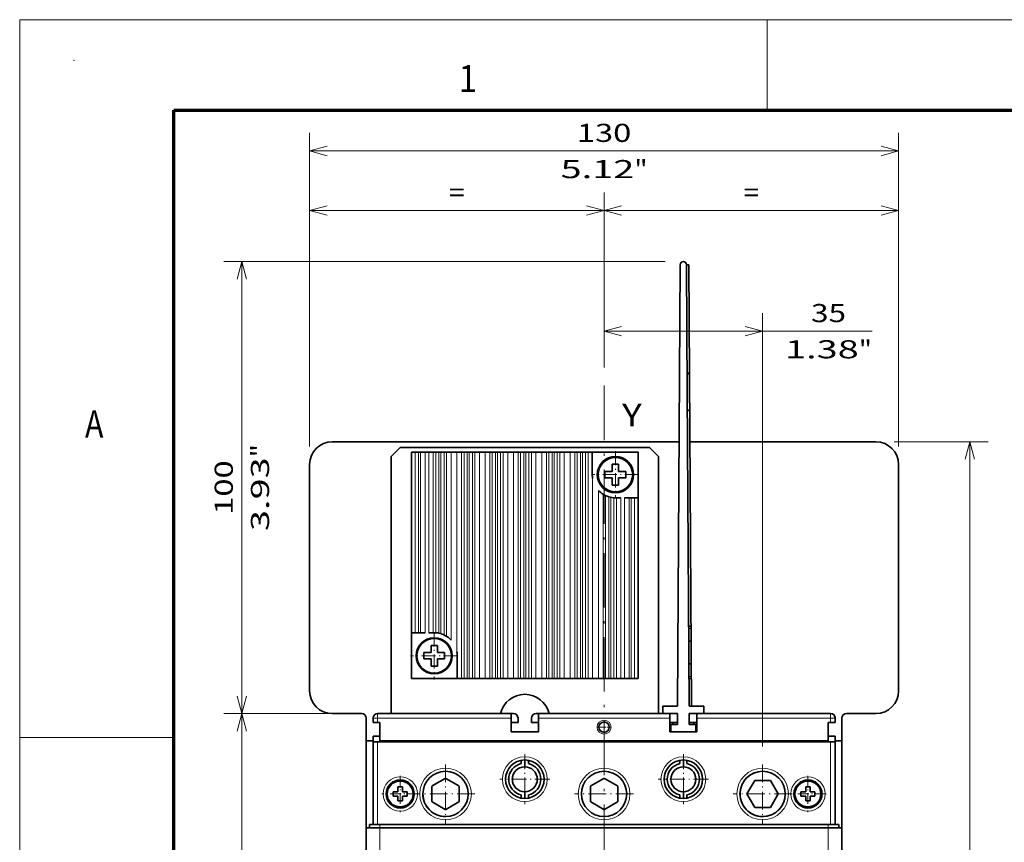
# Model space of a CAD drawing. Extents: x 0 to 420, y 0 to 297.
# Drawn here: x 0 to 109, y 206 to 297 of the extents above; entities that cross this region are included whole.
import ezdxf
from ezdxf.enums import TextEntityAlignment as Align

# ---------------------------------------------------------------- set-up
doc = ezdxf.new("R2010")
doc.units = 0
doc.linetypes.add('DASHDOT', pattern=[18.5, 12, -3, 0.5, -3])
doc.layers.get('0').update_dxf_attribs({"lineweight": 13})
doc.styles.get("Standard").update_dxf_attribs({"font": 'isocp.shx'})
doc.dimstyles.get("Standard").update_dxf_attribs({"dimtxt": 2.5, "dimasz": 2.5, "dimexe": 1.25, "dimexo": 0.625, "dimtad": 1, "dimcen": 2.5, "dimadec": 0, "dimazin": 0, "dimtfac": 1, "dimtmove": 0, "dimatfit": 0, "dimfxl": 1, "dimarcsym": 0})

# ---------------------------------------------------------------- blocks, each defined once
blk = doc.blocks.new('*D59')
at = {"color": 7, "lineweight": 13, "ltscale": 0.150336}
blk.add_line((64.499272, 258.60079), (64.499272, 264.614233), dxfattribs=at)
at = {"color": 7, "lineweight": 13}
for p, q in [((81.999272, 216.77558), (81.999272, 264.614233)), ((64.499272, 262.614233), (94.074868, 262.614233))]:
    blk.add_line(p, q, dxfattribs=at)
for points in [[(66.431125, 263.131872), (64.499272, 262.614233), (66.431125, 262.096594)], [(80.067421, 262.096594), (81.999272, 262.614233), (80.067421, 263.131872)]]:
    blk.add_lwpolyline(points, dxfattribs=at)
for s, p, p2 in [('35', (87.336924, 263.614233), (91.206665, 263.614233)), ('1.38', (84.46872, 259.614233), (92.608202, 259.614233)), ('"', (92.608202, 259.614233), (94.074868, 259.614233))]:
    blk.add_text(s, height=2, dxfattribs=at).set_placement(p, p2, align=Align.FIT)
blk = doc.blocks.new('*D60')
at = {"color": 7, "lineweight": 13}
for p, q in [((31.999249, 249.90058), (31.999249, 284.506354)), ((96.999274, 249.90058), (96.999274, 284.506354)), ((31.999249, 282.506354), (96.999274, 282.506354))]:
    blk.add_line(p, q, dxfattribs=at)
for points in [[(33.931104, 283.023993), (31.999249, 282.506354), (33.931104, 281.988714)], [(95.067422, 281.988714), (96.999274, 282.506354), (95.067422, 283.023993)]]:
    blk.add_lwpolyline(points, dxfattribs=at)
for s, p, p2 in [('130', (61.496957, 283.506354), (67.501569, 283.506354)), ('5.12', (59.696189, 279.506354), (67.835669, 279.506354)), ('"', (67.835669, 279.506354), (69.302337, 279.506354))]:
    blk.add_text(s, height=2, dxfattribs=at).set_placement(p, p2, align=Align.FIT)
blk = doc.blocks.new('*D61')
at = {"color": 6, "lineweight": 13, "ltscale": 0.483253}
blk.add_line((64.499272, 258.60079), (64.499272, 277.930914), dxfattribs=at)
at = {"color": 6, "lineweight": 13}
for p, q in [((96.999274, 249.90058), (96.999274, 277.930914)), ((64.499272, 275.930914), (96.999274, 275.930914))]:
    blk.add_line(p, q, dxfattribs=at)
for points in [[(66.431125, 276.448553), (64.499272, 275.930914), (66.431125, 275.413275)], [(95.067422, 275.413275), (96.999274, 275.930914), (95.067422, 276.448553)]]:
    blk.add_lwpolyline(points, dxfattribs=at)
blk.add_text('=', height=2, dxfattribs=at).set_placement((79.881838, 276.930914), (81.616709, 276.930914), align=Align.FIT)
blk = doc.blocks.new('*D62')
at = {"color": 6, "lineweight": 13}
for p, q in [((31.999249, 249.90058), (31.999249, 277.930914)), ((31.999249, 275.930914), (64.499272, 275.930914))]:
    blk.add_line(p, q, dxfattribs=at)
at = {"color": 6, "lineweight": 13, "ltscale": 0.483253}
blk.add_line((64.499272, 258.60079), (64.499272, 277.930914), dxfattribs=at)
at = {"color": 6, "lineweight": 13}
for points in [[(33.931104, 276.448553), (31.999249, 275.930914), (33.931104, 275.413275)], [(62.56742, 275.413275), (64.499272, 275.930914), (62.56742, 276.448553)]]:
    blk.add_lwpolyline(points, dxfattribs=at)
blk.add_text('=', height=2, dxfattribs=at).set_placement((47.381825, 276.930914), (49.116696, 276.930914), align=Align.FIT)
blk = doc.blocks.new('*D63')
at = {"color": 7, "lineweight": 13}
for p, q in [((71.249272, 270.300574), (22.523343, 270.300574)), ((24.523343, 220.40058), (24.523343, 270.300574))]:
    blk.add_line(p, q, dxfattribs=at)
at = {"color": 7, "lineweight": 13, "ltscale": 0.374398}
blk.add_line((37.499272, 220.40058), (22.523343, 220.40058), dxfattribs=at)
at = {"color": 7, "lineweight": 13}
for points in [[(25.040982, 268.368735), (24.523343, 270.300574), (24.005704, 268.368735)], [(24.005704, 222.332434), (24.523343, 220.40058), (25.040982, 222.332434)]]:
    blk.add_lwpolyline(points, dxfattribs=at)
for s, p, p2 in [('"', (27.523343, 248.686987), (27.523343, 250.153647)), ('100', (23.523343, 242.348273), (23.523343, 248.352881)), ('3.93', (27.523343, 240.547507), (27.523343, 248.686987))]:
    blk.add_text(s, height=2, rotation=90.000003, dxfattribs=at).set_placement(p, p2, align=Align.FIT)
blk = doc.blocks.new('*D64')
at = {"color": 7, "lineweight": 13, "ltscale": 0.374398}
blk.add_line((37.499272, 220.40058), (22.523343, 220.40058), dxfattribs=at)
at = {"color": 7, "lineweight": 13}
blk.add_line((24.523343, 117.90058), (24.523343, 220.40058), dxfattribs=at)
at = {"color": 7, "lineweight": 13, "ltscale": 0.368148}
blk.add_line((37.249272, 117.90058), (22.523343, 117.90058), dxfattribs=at)
at = {"color": 7, "lineweight": 13}
for points in [[(25.040982, 218.468725), (24.523343, 220.40058), (24.005704, 218.468725)], [(24.005704, 119.832431), (24.523343, 117.90058), (25.040982, 119.832431)]]:
    blk.add_lwpolyline(points, dxfattribs=at)
for s, p, p2 in [('"', (27.523343, 172.486986), (27.523343, 173.953654)), ('205', (23.523343, 166.148276), (23.523343, 172.152884)), ('8.07', (27.523343, 164.347506), (27.523343, 172.486986))]:
    blk.add_text(s, height=2, rotation=90.000003, dxfattribs=at).set_placement(p, p2, align=Align.FIT)
blk = doc.blocks.new('*D66')
at = {"color": 7, "lineweight": 13, "ltscale": 0.2594}
for p, q in [((96.499274, 250.40058), (106.875294, 250.40058)), ((96.499274, 87.90058), (106.875294, 87.90058))]:
    blk.add_line(p, q, dxfattribs=at)
at = {"color": 7, "lineweight": 13}
blk.add_line((104.875294, 87.90058), (104.875294, 250.40058), dxfattribs=at)
for points in [[(105.392932, 248.468725), (104.875294, 250.40058), (104.357655, 248.468725)], [(104.357655, 89.83243), (104.875294, 87.90058), (105.392932, 89.83243)]]:
    blk.add_lwpolyline(points, dxfattribs=at)
for s, p, p2 in [('"', (107.875295, 172.486986), (107.875295, 173.953654)), ('325', (103.875294, 166.148276), (103.875294, 172.152884)), ('12.8', (107.875295, 164.347506), (107.875295, 172.486986))]:
    blk.add_text(s, height=2, rotation=90.000003, dxfattribs=at).set_placement(p, p2, align=Align.FIT)
blk = doc.blocks.new('BLOCK675')
at = {"color": 7, "lineweight": 13}
blk.add_text('A', height=3, dxfattribs=at).set_placement((7.213372, 250.875), (9.236628, 250.875), align=Align.FIT)
blk = doc.blocks.new('BLOCK682')
at = {"color": 7, "lineweight": 13}
blk.add_text('1', height=3, dxfattribs=at).set_placement((48.463371, 289), (50.486626, 289), align=Align.FIT)
blk = doc.blocks.new('BLOCK723')
at = {"color": 7, "lineweight": 13}
blk.add_text('Y', height=5, dxfattribs=at).set_placement((-49.525574, 243.161285), (-45.188396, 243.161285), align=Align.FIT)
blk = doc.blocks.new('BLOCK724')
at = {"color": 7, "linetype": 'DASHDOT', "lineweight": 13, "ltscale": 0.27625}
for p, q in [((-71, 170.774994), (-71, 159.725006)), ((-65.474998, 165.25), (-76.525002, 165.25))]:
    blk.add_line(p, q, dxfattribs=at)
blk = doc.blocks.new('BLOCK725')
at = {"color": 7, "linetype": 'DASHDOT', "lineweight": 13, "ltscale": 0.27625}
for p, q in [((-36, 170.774994), (-36, 159.725006)), ((-30.475, 165.25), (-41.525002, 165.25))]:
    blk.add_line(p, q, dxfattribs=at)
blk = doc.blocks.new('BLOCK726')
at = {"color": 7, "linetype": 'DASHDOT', "lineweight": 13}
blk.add_line((-53.5, 252.150421), (-53.5, -105.402222), dxfattribs=at)
at = {"color": 7, "linetype": 'DASHDOT', "lineweight": 13, "ltscale": 0.325}
blk.add_line((-47, 162), (-60, 162), dxfattribs=at)
blk = doc.blocks.new('BLOCK727')
at = {"color": 7, "linetype": 'DASHDOT', "lineweight": 13, "ltscale": 0.325}
for p, q in [((-18.5, 168.5), (-18.5, 155.5)), ((-12, 162), (-25, 162))]:
    blk.add_line(p, q, dxfattribs=at)
blk = doc.blocks.new('BLOCK728')
at = {"color": 7, "linetype": 'DASHDOT', "lineweight": 13, "ltscale": 0.07475}
for p, q in [((-53.5, 178.244995), (-53.5, 175.255005)), ((-52.005001, 176.75), (-54.994999, 176.75))]:
    blk.add_line(p, q, dxfattribs=at)
blk = doc.blocks.new('BLOCK741')
at = {"color": 7, "linetype": 'DASHDOT', "lineweight": 13, "ltscale": 0.325}
for p, q in [((-88.5, 168.5), (-88.5, 155.5)), ((-82, 162), (-95, 162))]:
    blk.add_line(p, q, dxfattribs=at)
blk = doc.blocks.new('BLOCK742')
at = {"color": 7, "linetype": 'DASHDOT', "lineweight": 13, "ltscale": 0.2015}
for p, q in [((-98.5, 166.029999), (-98.5, 157.970001)), ((-94.470001, 162), (-102.529999, 162))]:
    blk.add_line(p, q, dxfattribs=at)
blk = doc.blocks.new('BLOCK743')
at = {"color": 7, "linetype": 'DASHDOT', "lineweight": 13, "ltscale": 0.2015}
for p, q in [((-8.5, 166.029999), (-8.5, 157.970001)), ((-4.47, 162), (-12.53, 162))]:
    blk.add_line(p, q, dxfattribs=at)
blk = doc.blocks.new('BLOCK744')
at = {"color": 7, "linetype": 'DASHDOT', "lineweight": 13, "ltscale": 0.26}
for p, q in [((-51, 237.699997), (-51, 227.300003)), ((-45.799999, 232.5), (-56.200001, 232.5))]:
    blk.add_line(p, q, dxfattribs=at)
blk = doc.blocks.new('BLOCK745')
at = {"color": 7, "linetype": 'DASHDOT', "lineweight": 13, "ltscale": 0.26}
for p, q in [((-91, 197.699997), (-91, 187.300003)), ((-85.800003, 192.5), (-96.199997, 192.5))]:
    blk.add_line(p, q, dxfattribs=at)
blk = doc.blocks.new('BLOCK748')
at = {"color": 7, "lineweight": 35}
for p, q in [((-36.7, 278.85), (-37.29, 181.53)), ((-35.13, 250.77), (-35.3, 278.85)), ((-34.21, 181.35), (-34.8, 278.85)), ((-34.21, 181.35), (-34.8, 278.85)), ((-34.71, 181.56), (-35.13, 250.75)), ((-36.94, 239.75), (-113.5, 239.75)), ((6.5, 239.75), (-34.56, 239.75)), ((-43.5, 238.5), (-98.5, 238.5)), ((-43.5, 238.5), (-98.5, 238.5)), ((-96, 237.5), (-96, 197.6)), ((-118.5, 184.75), (-118.5, 234.75)), ((-100.5, 236.5), (-100.5, 179.75)), ((-41.5, 179.75), (-41.5, 236.5)), ((-41.5, 179.75), (-41.5, 236.5)), ((11.5, 184.75), (11.5, 234.75)), ((-46, 227.4), (-46, 187.5)), ((-103.5, 179.75), (-74, 179.75)), ((-68, 179.75), (-39, 179.75)), ((-33, 179.75), (-3.5, 179.75)), ((-103.5, 173.5), (-3.5, 173.5)), ((-103, 173.75), (-4, 173.75)), ((-103, 155.25), (-4, 155.25)), ((-103, 154.55), (-4, 154.55))]:
    blk.add_line(p, q, dxfattribs=at)
at = {"color": 7, "lineweight": 35, "ltscale": 0.0125}
for p, q in [((-34.8, 278.85), (-35.3, 278.85)), ((-34.32, 199.05), (-34.82, 199.05)), ((-34.32, 199.05), (-34.31, 198.55)), ((-34.8, 195.75), (-34.3, 195.76)), ((-34.77, 190.75), (-34.27, 190.76)), ((-34.25, 187.46), (-34.75, 187.46)), ((-34.25, 187.96), (-34.25, 187.46)), ((-73.5, 179.75), (-74, 179.75)), ((-68, 179.75), (-68.5, 179.75)), ((-103.5, 177.75), (-103, 177.75)), ((-3.5, 177.75), (-4, 177.75)), ((-98.5, 163.55), (-99, 163.55)), ((-98.5, 163.55), (-98, 163.55)), ((-8.5, 163.55), (-9, 163.55)), ((-8.5, 163.55), (-8, 163.55)), ((-98.5, 160.45), (-99, 160.45)), ((-98.5, 160.45), (-98, 160.45)), ((-8.5, 160.45), (-9, 160.45)), ((-8.5, 160.45), (-8, 160.45))]:
    blk.add_line(p, q, dxfattribs=at)
at = {"color": 7, "lineweight": 35, "ltscale": 0.0625}
for p, q in [((-34.65, 254.49), (-34.63, 251.99)), ((-34.62, 249.53), (-34.6, 247.03)), ((-34.62, 249.53), (-34.6, 247.03))]:
    blk.add_line(p, q, dxfattribs=at)
at = {"color": 7, "lineweight": 35, "ltscale": 0.06248}
blk.add_line((-34.65, 254.49), (-34.63, 251.99), dxfattribs=at)
at = {"color": 7, "lineweight": 13, "ltscale": 0.000421}
blk.add_line((-35.13, 250.75), (-35.13, 250.77), dxfattribs=at)
at = {"color": 7, "lineweight": 35, "ltscale": 0.030746}
blk.add_line((-34.63, 250.76), (-34.63, 251.99), dxfattribs=at)
at = {"color": 7, "lineweight": 35, "ltscale": 0.030716}
for p, q in [((-34.63, 250.76), (-34.63, 251.99)), ((-34.62, 249.53), (-34.63, 250.76))]:
    blk.add_line(p, q, dxfattribs=at)
at = {"color": 7, "lineweight": 35, "ltscale": 0.030744}
blk.add_line((-34.62, 249.53), (-34.63, 250.76), dxfattribs=at)
at = {"color": 7, "lineweight": 35, "ltscale": 0.070711}
for p, q in [((-100.5, 236.5), (-98.5, 238.5)), ((-100.5, 236.5), (-98.5, 238.5)), ((-41.5, 236.5), (-43.5, 238.5)), ((-41.5, 236.5), (-43.5, 238.5))]:
    blk.add_line(p, q, dxfattribs=at)
at = {"color": 7, "lineweight": 35, "ltscale": 0.020422}
for p, q in [((-96, 237.5), (-95.18, 237.5)), ((-46, 227.4), (-46.82, 227.4)), ((-96, 197.6), (-95.18, 197.6)), ((-46.82, 187.5), (-46, 187.5))]:
    blk.add_line(p, q, dxfattribs=at)
at = {"color": 7, "lineweight": 35, "ltscale": 0.017495}
for p, q in [((-95.18, 237.5), (-94.48, 237.5)), ((-47.52, 227.4), (-46.82, 227.4)), ((-94.48, 197.6), (-95.18, 197.6)), ((-46.82, 187.5), (-47.52, 187.5))]:
    blk.add_line(p, q, dxfattribs=at)
at = {"color": 7, "lineweight": 13}
for p, q in [((-95.18, 237.5), (-95.18, 197.6)), ((-94.48, 237.5), (-94.48, 197.6)), ((-94.02, 237.5), (-94.02, 197.6)), ((-93.02, 237.5), (-93.02, 197.6)), ((-92.22, 237.5), (-92.22, 197.6)), ((-91.22, 237.5), (-91.22, 197.6)), ((-90.67, 237.5), (-90.67, 197.59)), ((-89.97, 237.5), (-89.97, 197.5)), ((-89.53, 237.5), (-89.53, 197.38)), ((-88.83, 237.5), (-88.83, 197.12)), ((-88.28, 237.5), (-88.28, 196.81)), ((-87.28, 237.5), (-87.28, 195.99)), ((-85.97, 237.5), (-85.97, 193.35)), ((-84.97, 237.5), (-84.97, 187.5)), ((-84.42, 237.5), (-84.42, 187.5)), ((-83.72, 237.5), (-83.72, 187.5)), ((-83.28, 237.5), (-83.28, 187.5)), ((-82.58, 237.5), (-82.58, 187.5)), ((-82.03, 237.5), (-82.03, 187.5)), ((-81.03, 237.5), (-81.03, 187.5)), ((-79.72, 237.5), (-79.72, 187.5)), ((-78.72, 237.5), (-78.72, 187.5)), ((-78.17, 237.5), (-78.17, 187.5)), ((-77.47, 237.5), (-77.47, 187.5)), ((-77.03, 237.5), (-77.03, 187.5)), ((-76.33, 237.5), (-76.33, 187.5)), ((-75.78, 237.5), (-75.78, 187.5)), ((-74.78, 237.5), (-74.78, 187.5)), ((-73.47, 237.5), (-73.47, 187.5)), ((-72.47, 237.5), (-72.47, 187.5)), ((-71.92, 237.5), (-71.92, 187.5)), ((-71.22, 237.5), (-71.22, 187.5)), ((-70.78, 237.5), (-70.78, 187.5)), ((-70.08, 237.5), (-70.08, 187.5)), ((-69.53, 237.5), (-69.53, 187.5)), ((-68.53, 237.5), (-68.53, 187.5)), ((-67.22, 237.5), (-67.22, 187.5)), ((-66.22, 237.5), (-66.22, 187.5)), ((-65.67, 237.5), (-65.67, 187.5)), ((-64.97, 237.5), (-64.97, 187.5)), ((-64.53, 237.5), (-64.53, 187.5)), ((-63.83, 237.5), (-63.83, 187.5)), ((-63.28, 237.5), (-63.28, 187.5)), ((-62.28, 237.5), (-62.28, 187.5)), ((-60.97, 237.5), (-60.97, 187.5)), ((-59.97, 237.5), (-59.97, 187.5)), ((-59.42, 237.5), (-59.42, 187.5)), ((-58.72, 237.5), (-58.72, 187.5)), ((-58.28, 237.5), (-58.28, 187.5)), ((-57.58, 237.5), (-57.58, 187.5)), ((-57.03, 237.5), (-57.03, 187.5)), ((-56.03, 231.65), (-56.03, 187.5)), ((-54.72, 229.01), (-54.72, 187.5)), ((-53.72, 228.19), (-53.72, 187.5)), ((-53.17, 227.88), (-53.17, 187.5)), ((-52.47, 227.61), (-52.47, 187.5)), ((-52.03, 227.5), (-52.03, 187.5)), ((-51.33, 227.41), (-51.33, 187.5)), ((-50.78, 227.4), (-50.78, 187.5)), ((-49.78, 227.4), (-49.78, 187.5)), ((-48.98, 227.4), (-48.98, 187.5)), ((-47.98, 227.4), (-47.98, 187.5)), ((-47.52, 227.4), (-47.52, 187.5)), ((-46.82, 227.4), (-46.82, 187.5)), ((-103.5, 178.75), (-74, 178.75)), ((-68, 178.75), (-39, 178.75)), ((-33, 178.75), (-3.5, 178.75))]:
    blk.add_line(p, q, dxfattribs=at)
at = {"color": 7, "lineweight": 35, "ltscale": 0.011489}
for p, q in [((-94.48, 237.5), (-94.02, 237.5)), ((-47.52, 227.4), (-47.98, 227.4)), ((-94.48, 197.6), (-94.02, 197.6)), ((-47.52, 187.5), (-47.98, 187.5))]:
    blk.add_line(p, q, dxfattribs=at)
at = {"color": 7, "lineweight": 35, "ltscale": 0.024993}
for p, q in [((-94.02, 237.5), (-93.02, 237.5)), ((-48.98, 227.4), (-47.98, 227.4)), ((-93.02, 197.6), (-94.02, 197.6)), ((-47.98, 187.5), (-48.98, 187.5))]:
    blk.add_line(p, q, dxfattribs=at)
at = {"color": 7, "lineweight": 35, "ltscale": 0.020073}
for p, q in [((-93.02, 237.5), (-92.22, 237.5)), ((-49.78, 237.5), (-48.98, 237.5)), ((-92.22, 187.5), (-93.02, 187.5)), ((-48.98, 187.5), (-49.78, 187.5))]:
    blk.add_line(p, q, dxfattribs=at)
at = {"color": 7, "lineweight": 35, "ltscale": 0.024989}
for p, q in [((-92.22, 237.5), (-91.22, 237.5)), ((-88.28, 237.5), (-87.28, 237.5)), ((-85.97, 237.5), (-84.97, 237.5)), ((-82.03, 237.5), (-81.03, 237.5)), ((-79.72, 237.5), (-78.72, 237.5)), ((-75.78, 237.5), (-74.78, 237.5)), ((-73.47, 237.5), (-72.47, 237.5)), ((-69.53, 237.5), (-68.53, 237.5)), ((-67.22, 237.5), (-66.22, 237.5)), ((-63.28, 237.5), (-62.28, 237.5)), ((-60.97, 237.5), (-59.97, 237.5)), ((-49.78, 227.4), (-50.78, 227.4)), ((-92.22, 197.6), (-91.22, 197.6)), ((-81.03, 187.5), (-82.03, 187.5)), ((-78.72, 187.5), (-79.72, 187.5)), ((-74.78, 187.5), (-75.78, 187.5)), ((-72.47, 187.5), (-73.47, 187.5)), ((-68.53, 187.5), (-69.53, 187.5)), ((-66.22, 187.5), (-67.22, 187.5)), ((-62.28, 187.5), (-63.28, 187.5)), ((-59.97, 187.5), (-60.97, 187.5)), ((-56.03, 187.5), (-57.03, 187.5)), ((-53.72, 187.5), (-54.72, 187.5)), ((-49.78, 187.5), (-50.78, 187.5))]:
    blk.add_line(p, q, dxfattribs=at)
at = {"color": 7, "lineweight": 35, "ltscale": 0.013792}
for p, q in [((-90.67, 237.5), (-91.22, 237.5)), ((-88.28, 237.5), (-88.83, 237.5)), ((-84.42, 237.5), (-84.97, 237.5)), ((-82.03, 237.5), (-82.58, 237.5)), ((-78.17, 237.5), (-78.72, 237.5)), ((-75.78, 237.5), (-76.33, 237.5)), ((-71.92, 237.5), (-72.47, 237.5)), ((-69.53, 237.5), (-70.08, 237.5)), ((-65.67, 237.5), (-66.22, 237.5)), ((-63.28, 237.5), (-63.83, 237.5)), ((-59.42, 237.5), (-59.97, 237.5)), ((-57.03, 237.5), (-57.58, 237.5)), ((-84.42, 187.5), (-84.97, 187.5)), ((-82.03, 187.5), (-82.58, 187.5)), ((-78.17, 187.5), (-78.72, 187.5)), ((-75.78, 187.5), (-76.33, 187.5)), ((-71.92, 187.5), (-72.47, 187.5)), ((-69.53, 187.5), (-70.08, 187.5)), ((-65.67, 187.5), (-66.22, 187.5)), ((-63.28, 187.5), (-63.83, 187.5)), ((-59.42, 187.5), (-59.97, 187.5)), ((-57.03, 187.5), (-57.58, 187.5)), ((-53.17, 187.5), (-53.72, 187.5)), ((-50.78, 187.5), (-51.33, 187.5))]:
    blk.add_line(p, q, dxfattribs=at)
at = {"color": 7, "lineweight": 35, "ltscale": 0.017493}
for p, q in [((-90.67, 237.5), (-89.97, 237.5)), ((-89.53, 237.5), (-88.83, 237.5)), ((-84.42, 237.5), (-83.72, 237.5)), ((-83.28, 237.5), (-82.58, 237.5)), ((-78.17, 237.5), (-77.47, 237.5)), ((-77.03, 237.5), (-76.33, 237.5)), ((-71.92, 237.5), (-71.22, 237.5)), ((-70.78, 237.5), (-70.08, 237.5)), ((-65.67, 237.5), (-64.97, 237.5)), ((-64.53, 237.5), (-63.83, 237.5)), ((-59.42, 237.5), (-58.72, 237.5)), ((-58.28, 237.5), (-57.58, 237.5)), ((-83.72, 187.5), (-84.42, 187.5)), ((-82.58, 187.5), (-83.28, 187.5)), ((-77.47, 187.5), (-78.17, 187.5)), ((-76.33, 187.5), (-77.03, 187.5)), ((-71.22, 187.5), (-71.92, 187.5)), ((-70.08, 187.5), (-70.78, 187.5)), ((-64.97, 187.5), (-65.67, 187.5)), ((-63.83, 187.5), (-64.53, 187.5)), ((-58.72, 187.5), (-59.42, 187.5)), ((-57.58, 187.5), (-58.28, 187.5)), ((-52.47, 187.5), (-53.17, 187.5)), ((-51.33, 187.5), (-52.03, 187.5))]:
    blk.add_line(p, q, dxfattribs=at)
at = {"color": 7, "lineweight": 35, "ltscale": 0.011009}
for p, q in [((-89.53, 237.5), (-89.97, 237.5)), ((-83.28, 237.5), (-83.72, 237.5)), ((-77.03, 237.5), (-77.47, 237.5)), ((-70.78, 237.5), (-71.22, 237.5)), ((-64.53, 237.5), (-64.97, 237.5)), ((-58.28, 237.5), (-58.72, 237.5)), ((-83.72, 187.5), (-83.28, 187.5)), ((-77.47, 187.5), (-77.03, 187.5)), ((-71.22, 187.5), (-70.78, 187.5)), ((-64.97, 187.5), (-64.53, 187.5)), ((-58.72, 187.5), (-58.28, 187.5)), ((-52.47, 187.5), (-52.03, 187.5))]:
    blk.add_line(p, q, dxfattribs=at)
at = {"color": 7, "lineweight": 35, "ltscale": 0.032692}
for p, q in [((-87.28, 237.5), (-85.97, 237.5)), ((-81.03, 237.5), (-79.72, 237.5)), ((-74.78, 237.5), (-73.47, 237.5)), ((-68.53, 237.5), (-67.22, 237.5)), ((-62.28, 237.5), (-60.97, 237.5)), ((-56.03, 237.5), (-54.72, 237.5)), ((-85.97, 187.5), (-87.28, 187.5)), ((-79.72, 187.5), (-81.03, 187.5)), ((-73.47, 187.5), (-74.78, 187.5)), ((-67.22, 187.5), (-68.53, 187.5)), ((-60.97, 187.5), (-62.28, 187.5)), ((-54.72, 187.5), (-56.03, 187.5))]:
    blk.add_line(p, q, dxfattribs=at)
at = {"color": 7, "lineweight": 35, "ltscale": 0.02321}
for p, q in [((-57.03, 237.5), (-56.1, 237.5)), ((-84.97, 187.5), (-85.9, 187.5))]:
    blk.add_line(p, q, dxfattribs=at)
at = {"color": 7, "lineweight": 35, "ltscale": 0.001779}
for p, q in [((-56.1, 237.5), (-56.03, 237.5)), ((-85.9, 187.5), (-85.97, 187.5))]:
    blk.add_line(p, q, dxfattribs=at)
at = {"color": 7, "lineweight": 35, "ltscale": 0.125068}
blk.add_line((-56.1, 237.5), (-56.1, 232.5), dxfattribs=at)
at = {"color": 7, "lineweight": 35, "ltscale": 0.123558}
for p, q in [((-54.72, 237.5), (-49.78, 237.5)), ((-87.28, 187.5), (-92.22, 187.5))]:
    blk.add_line(p, q, dxfattribs=at)
at = {"color": 7, "lineweight": 35, "ltscale": 0.074398}
for p, q in [((-48.98, 237.5), (-46, 237.5)), ((-93.02, 187.5), (-96, 187.5))]:
    blk.add_line(p, q, dxfattribs=at)
at = {"color": 7, "lineweight": 35, "ltscale": 0.2525}
for p, q in [((-46, 227.4), (-46, 237.5)), ((-96, 197.6), (-96, 187.5))]:
    blk.add_line(p, q, dxfattribs=at)
at = {"color": 7, "lineweight": 35, "ltscale": 0.04}
for p, q in [((-51.7, 234.8), (-51.7, 233.2)), ((-50.3, 233.2), (-50.3, 234.8)), ((-48.7, 233.2), (-50.3, 233.2)), ((-51.7, 231.8), (-53.3, 231.8)), ((-51.7, 230.2), (-51.7, 231.8)), ((-50.3, 231.8), (-50.3, 230.2)), ((-91.7, 194.8), (-91.7, 193.2)), ((-90.3, 193.2), (-90.3, 194.8)), ((-91.7, 191.8), (-93.3, 191.8)), ((-91.7, 190.2), (-91.7, 191.8)), ((-88.7, 193.2), (-90.3, 193.2)), ((-90.3, 191.8), (-90.3, 190.2)), ((-40.5, 181.35), (-40.5, 179.75)), ((-31.5, 181.35), (-31.5, 179.75)), ((-38.75, 177.35), (-38.75, 175.75)), ((-33.25, 177.35), (-33.25, 175.75))]:
    blk.add_line(p, q, dxfattribs=at)
at = {"color": 7, "lineweight": 35, "ltscale": 0.035}
for p, q in [((-50.3, 234.8), (-51.7, 234.8)), ((-53.3, 233.2), (-53.3, 231.8)), ((-48.7, 233.2), (-48.7, 231.8)), ((-51.7, 230.2), (-50.3, 230.2)), ((-90.3, 194.8), (-91.7, 194.8)), ((-93.3, 193.2), (-93.3, 191.8)), ((-88.7, 193.2), (-88.7, 191.8)), ((-91.7, 190.2), (-90.3, 190.2))]:
    blk.add_line(p, q, dxfattribs=at)
at = {"color": 7, "lineweight": 35, "ltscale": 0.025466}
for p, q in [((-53.3, 233.2), (-52.28, 233.2)), ((-48.7, 231.8), (-49.72, 231.8)), ((-93.3, 193.2), (-92.28, 193.2)), ((-88.7, 191.8), (-89.72, 191.8))]:
    blk.add_line(p, q, dxfattribs=at)
at = {"color": 7, "lineweight": 35, "ltscale": 0.014534}
for p, q in [((-52.28, 233.2), (-51.7, 233.2)), ((-50.3, 231.8), (-49.72, 231.8)), ((-92.28, 193.2), (-91.7, 193.2)), ((-90.3, 191.8), (-89.72, 191.8))]:
    blk.add_line(p, q, dxfattribs=at)
at = {"color": 7, "lineweight": 35, "ltscale": 0.005471}
blk.add_line((-50.78, 227.4), (-51, 227.4), dxfattribs=at)
at = {"color": 7, "lineweight": 13, "ltscale": 0.0125}
for p, q in [((-34.81, 198.55), (-34.31, 198.55)), ((-34.75, 187.96), (-34.25, 187.96))]:
    blk.add_line(p, q, dxfattribs=at)
at = {"color": 7, "lineweight": 35, "ltscale": 0.069822}
blk.add_line((-34.3, 195.76), (-34.31, 198.55), dxfattribs=at)
at = {"color": 7, "lineweight": 35, "ltscale": 0.005543}
blk.add_line((-91.22, 197.6), (-91, 197.6), dxfattribs=at)
at = {"color": 7, "lineweight": 35, "ltscale": 0.125038}
blk.add_line((-34.27, 190.76), (-34.3, 195.76), dxfattribs=at)
at = {"color": 7, "lineweight": 35, "ltscale": 0.124997}
blk.add_line((-85.9, 192.5), (-85.9, 187.5), dxfattribs=at)
at = {"color": 7, "lineweight": 35, "ltscale": 0.069785}
blk.add_line((-34.25, 187.96), (-34.27, 190.76), dxfattribs=at)
at = {"color": 7, "lineweight": 35, "ltscale": 0.0753}
for p, q in [((-37.49, 181.35), (-40.5, 181.35)), ((-31.5, 181.35), (-34.51, 181.35))]:
    blk.add_line(p, q, dxfattribs=at)
at = {"color": 7, "lineweight": 35, "ltscale": 0.008062}
blk.add_line((-34.21, 181.35), (-34.53, 181.35), dxfattribs=at)
at = {"color": 7, "lineweight": 35, "ltscale": 0.162501}
blk.add_line((-113.5, 179.75), (-107, 179.75), dxfattribs=at)
at = {"color": 7, "lineweight": 35, "ltscale": 0.125001}
for p, q in [((-106, 173.75), (-106, 178.75)), ((-1, 173.75), (-1, 178.75))]:
    blk.add_line(p, q, dxfattribs=at)
at = {"color": 7, "lineweight": 35, "ltscale": 0.025}
for p, q in [((-104.5, 177.75), (-104.5, 178.75)), ((-74, 178.75), (-74, 179.75)), ((-72.5, 178.75), (-72.5, 177.75)), ((-72.5, 177.75), (-72.5, 178.75)), ((-69.5, 177.75), (-69.5, 178.75)), ((-68, 178.75), (-68, 179.75)), ((-39, 178.75), (-39, 179.75)), ((-33, 178.75), (-33, 179.75)), ((-2.5, 178.75), (-2.5, 177.75)), ((-2.5, 178.75), (-2.5, 177.75)), ((-104.5, 177.75), (-103.5, 177.75)), ((-3.5, 177.75), (-2.5, 177.75)), ((-104.5, 174.75), (-104.5, 173.75)), ((-2.5, 174.75), (-2.5, 173.75)), ((-2.5, 173.75), (-2.5, 174.75)), ((-104.5, 173.5), (-103.5, 173.5)), ((-3.5, 173.5), (-2.5, 173.5)), ((-100.05, 162.5), (-100.05, 161.5)), ((-96.95, 161.5), (-96.95, 162.5)), ((-10.05, 162.5), (-10.05, 161.5)), ((-6.95, 161.5), (-6.95, 162.5))]:
    blk.add_line(p, q, dxfattribs=at)
at = {"color": 7, "lineweight": 13, "ltscale": 0.025}
for p, q in [((-104.5, 178.75), (-103.5, 178.75)), ((-103.5, 179.75), (-103.5, 178.75)), ((-103.5, 177.75), (-103.5, 178.75)), ((-3.5, 178.75), (-3.5, 179.75)), ((-3.5, 178.75), (-3.5, 177.75)), ((-2.5, 178.75), (-3.5, 178.75))]:
    blk.add_line(p, q, dxfattribs=at)
at = {"color": 7, "lineweight": 35, "ltscale": 0.375}
for p, q in [((-103.5, 179.75), (-88.5, 179.75)), ((-73.5, 179.75), (-88.5, 179.75)), ((-68.5, 179.75), (-53.5, 179.75)), ((-3.5, 179.75), (-18.5, 179.75))]:
    blk.add_line(p, q, dxfattribs=at)
at = {"color": 7, "lineweight": 35, "ltscale": 0.075}
for p, q in [((-74, 178.75), (-74, 175.75)), ((-68, 178.75), (-68, 175.75)), ((-39, 178.75), (-39, 175.75)), ((-33, 178.75), (-33, 175.75)), ((-4, 177.75), (-4, 174.75)), ((-106, 154.55), (-103, 154.55)), ((-4, 154.55), (-1, 154.55))]:
    blk.add_line(p, q, dxfattribs=at)
at = {"color": 7, "lineweight": 35, "ltscale": 0.325}
for p, q in [((-40.5, 179.75), (-53.5, 179.75)), ((-31.5, 179.75), (-18.5, 179.75))]:
    blk.add_line(p, q, dxfattribs=at)
at = {"color": 7, "lineweight": 35, "ltscale": 0.08}
for p, q in [((-37.3, 179.75), (-40.5, 179.75)), ((-31.5, 179.75), (-34.7, 179.75))]:
    blk.add_line(p, q, dxfattribs=at)
at = {"color": 7, "lineweight": 35, "ltscale": 0.000505}
for p, q in [((-38.3, 179.75), (-38.3, 179.73)), ((-33.7, 179.75), (-33.7, 179.73))]:
    blk.add_line(p, q, dxfattribs=at)
at = {"color": 7, "lineweight": 35, "ltscale": 0.06}
for p, q in [((-37.3, 179.75), (-37.3, 177.35)), ((-34.7, 179.75), (-34.7, 177.35))]:
    blk.add_line(p, q, dxfattribs=at)
at = {"color": 7, "lineweight": 35, "ltscale": 0.1625}
blk.add_line((0, 179.75), (6.5, 179.75), dxfattribs=at)
at = {"color": 7, "lineweight": 35, "ltscale": 0.1}
for p, q in [((-103, 177.75), (-103, 173.75)), ((-4, 177.75), (-4, 173.75))]:
    blk.add_line(p, q, dxfattribs=at)
at = {"color": 7, "lineweight": 35, "ltscale": 0.050001}
for p, q in [((-74, 177.75), (-74, 175.75)), ((-39, 177.75), (-39, 175.75))]:
    blk.add_line(p, q, dxfattribs=at)
at = {"color": 7, "lineweight": 35, "ltscale": 0.0375}
for p, q in [((-74, 177.75), (-72.5, 177.75)), ((-69.5, 177.75), (-68, 177.75)), ((-37.5, 177.75), (-39, 177.75)), ((-33, 177.75), (-34.5, 177.75)), ((-104.5, 174.75), (-103, 174.75)), ((-103, 174.75), (-104.5, 174.75)), ((-4, 174.75), (-2.5, 174.75)), ((-4, 174.75), (-2.5, 174.75)), ((-104.5, 173.75), (-106, 173.75)), ((-2.5, 173.75), (-1, 173.75))]:
    blk.add_line(p, q, dxfattribs=at)
at = {"color": 7, "lineweight": 35, "ltscale": 0.03625}
for p, q in [((-37.3, 177.35), (-38.75, 177.35)), ((-33.25, 177.35), (-34.7, 177.35))]:
    blk.add_line(p, q, dxfattribs=at)
at = {"color": 7, "lineweight": 35, "ltscale": 0.01}
for p, q in [((-38.3, 177.75), (-38.3, 177.35)), ((-33.7, 177.75), (-33.7, 177.35))]:
    blk.add_line(p, q, dxfattribs=at)
at = {"color": 7, "lineweight": 35, "ltscale": 0.15}
for p, q in [((-68, 175.75), (-74, 175.75)), ((-33, 175.75), (-39, 175.75))]:
    blk.add_line(p, q, dxfattribs=at)
at = {"color": 7, "lineweight": 35, "ltscale": 0.1375}
for p, q in [((-33.25, 175.75), (-38.75, 175.75)), ((-1, 162.5), (-1, 157))]:
    blk.add_line(p, q, dxfattribs=at)
at = {"color": 7, "lineweight": 35, "ltscale": 0.02}
for p, q in [((-105.2, 173.75), (-106, 173.75)), ((-1.8, 173.75), (-1, 173.75))]:
    blk.add_line(p, q, dxfattribs=at)
at = {"color": 7, "lineweight": 35, "ltscale": 0.48}
for p, q in [((-106, 173.75), (-106, 154.55)), ((-1, 154.55), (-1, 173.75))]:
    blk.add_line(p, q, dxfattribs=at)
at = {"color": 7, "lineweight": 35, "ltscale": 0.0175}
for p, q in [((-104.5, 173.75), (-105.2, 173.75)), ((-2.5, 173.75), (-1.8, 173.75)), ((-105.3, 155.25), (-105.3, 154.55)), ((-1.7, 154.55), (-1.7, 155.25))]:
    blk.add_line(p, q, dxfattribs=at)
at = {"color": 7, "lineweight": 35, "ltscale": 0.45625}
for p, q in [((-104.5, 155.25), (-104.5, 173.5)), ((-2.5, 155.25), (-2.5, 173.5))]:
    blk.add_line(p, q, dxfattribs=at)
at = {"color": 7, "lineweight": 13, "ltscale": 0.45625}
for p, q in [((-103.5, 155.25), (-103.5, 173.5)), ((-3.5, 155.25), (-3.5, 173.5))]:
    blk.add_line(p, q, dxfattribs=at)
at = {"color": 7, "lineweight": 35, "ltscale": 0.00625}
for p, q in [((-103, 173.75), (-103, 173.5)), ((-4, 173.5), (-4, 173.75))]:
    blk.add_line(p, q, dxfattribs=at)
at = {"color": 7, "lineweight": 13, "ltscale": 0.00625}
for p, q in [((-102, 173.75), (-102, 173.5)), ((-5, 173.5), (-5, 173.75))]:
    blk.add_line(p, q, dxfattribs=at)
at = {"color": 7, "lineweight": 35, "ltscale": 0.14375}
blk.add_line((-1, 173.75), (-1, 168), dxfattribs=at)
at = {"color": 7, "lineweight": 35, "ltscale": 0.017883}
for p, q in [((-71.8, 168.71), (-71.8, 169.42)), ((-70.2, 168.71), (-70.2, 169.42)), ((-36.8, 168.71), (-36.8, 169.42)), ((-35.2, 168.71), (-35.2, 169.42))]:
    blk.add_line(p, q, dxfattribs=at)
at = {"color": 7, "lineweight": 35, "ltscale": 0.037499}
for p, q in [((-71, 168), (-71, 169.5)), ((-71, 169.5), (-71, 168)), ((-36, 169.5), (-36, 168)), ((-36, 168), (-36, 169.5))]:
    blk.add_line(p, q, dxfattribs=at)
at = {"color": 7, "lineweight": 35, "ltscale": 0.08314}
for p, q in [((-88.56, 165.43), (-91.44, 163.77)), ((-85.56, 163.77), (-88.44, 165.43)), ((-53.56, 165.43), (-56.44, 163.77)), ((-50.56, 163.77), (-53.44, 165.43)), ((-91.5, 163.66), (-91.5, 160.34)), ((-85.5, 160.34), (-85.5, 163.66)), ((-56.5, 163.66), (-56.5, 160.34)), ((-50.5, 160.34), (-50.5, 163.66)), ((-91.44, 160.23), (-88.56, 158.57)), ((-88.44, 158.57), (-85.56, 160.23)), ((-56.44, 160.23), (-53.56, 158.57)), ((-53.44, 158.57), (-50.56, 160.23))]:
    blk.add_line(p, q, dxfattribs=at)
at = {"color": 7, "lineweight": 35, "ltscale": 0.015869}
for p, q in [((-99, 162.92), (-99, 163.55)), ((-9, 162.92), (-9, 163.55)), ((-98, 161.08), (-98, 160.45)), ((-8, 161.08), (-8, 160.45))]:
    blk.add_line(p, q, dxfattribs=at)
at = {"color": 7, "lineweight": 35, "ltscale": 0.02625}
for p, q in [((-98, 162.5), (-98, 163.55)), ((-8, 162.5), (-8, 163.55)), ((-99, 162.5), (-100.05, 162.5)), ((-99, 161.5), (-100.05, 161.5)), ((-99, 161.5), (-99, 160.45)), ((-98, 162.5), (-96.95, 162.5)), ((-98, 161.5), (-96.95, 161.5)), ((-9, 162.5), (-10.05, 162.5)), ((-9, 161.5), (-10.05, 161.5)), ((-9, 161.5), (-9, 160.45)), ((-8, 162.5), (-6.95, 162.5)), ((-8, 161.5), (-6.95, 161.5))]:
    blk.add_line(p, q, dxfattribs=at)
at = {"color": 7, "lineweight": 35, "ltscale": 0.086522}
for p, q in [((-20.23, 165), (-21.96, 162)), ((-20.23, 165), (-16.77, 165)), ((-16.77, 165), (-15.04, 162)), ((-21.96, 162), (-20.23, 159)), ((-15.04, 162), (-16.77, 159)), ((-20.23, 159), (-16.77, 159))]:
    blk.add_line(p, q, dxfattribs=at)
at = {"color": 7, "lineweight": 35, "ltscale": 0.010381}
for p, q in [((-99, 162.5), (-99, 162.92)), ((-98, 161.5), (-98, 161.08)), ((-9, 162.5), (-9, 162.92)), ((-8, 161.5), (-8, 161.08))]:
    blk.add_line(p, q, dxfattribs=at)
at = {"color": 7, "lineweight": 35, "ltscale": 0.017884}
for p, q in [((-71.8, 161.08), (-71.8, 161.79)), ((-70.2, 161.08), (-70.2, 161.79)), ((-36.8, 161.08), (-36.8, 161.79)), ((-35.2, 161.08), (-35.2, 161.79))]:
    blk.add_line(p, q, dxfattribs=at)
at = {"color": 7, "lineweight": 35, "ltscale": 0.037501}
for p, q in [((-71, 161), (-71, 162.5)), ((-71, 162.5), (-71, 161)), ((-36, 162.5), (-36, 161)), ((-36, 161), (-36, 162.5))]:
    blk.add_line(p, q, dxfattribs=at)
at = {"color": 7, "lineweight": 35, "ltscale": 0.06125}
blk.add_line((-1, 157), (-1, 154.55), dxfattribs=at)
at = {"color": 7, "lineweight": 35, "ltscale": 0.445}
for p, q in [((-106, 136.75), (-106, 154.55)), ((-1, 154.55), (-1, 136.75))]:
    blk.add_line(p, q, dxfattribs=at)
at = {"color": 7, "lineweight": 35, "ltscale": 0.0575}
for p, q in [((-103, 155.25), (-105.3, 155.25)), ((-1.7, 155.25), (-4, 155.25))]:
    blk.add_line(p, q, dxfattribs=at)
at = {"color": 7, "lineweight": 13, "ltscale": 0.0175}
for p, q in [((-103, 155.25), (-103, 154.55)), ((-4, 154.55), (-4, 155.25))]:
    blk.add_line(p, q, dxfattribs=at)
at = {"color": 7, "lineweight": 13, "ltscale": 0.445}
for p, q in [((-103, 136.75), (-103, 154.55)), ((-4, 154.55), (-4, 136.75))]:
    blk.add_line(p, q, dxfattribs=at)
at = {"color": 7, "lineweight": 35}
for centre, radius in [((-51, 232.5), 4), ((-51, 232.5), 3.81), ((-91, 192.5), 4), ((-91, 192.5), 3.81), ((-53.5, 176.75), 1.15), ((-71, 165.25), 4.25), ((-36, 165.25), 4.25), ((-88.5, 162), 5), ((-53.5, 162), 5), ((-18.5, 162), 5), ((-98.5, 162), 3.1), ((-98.5, 162), 3), ((-98.5, 162), 2.86), ((-8.5, 162), 3.1), ((-8.5, 162), 3), ((-8.5, 162), 2.86), ((-88.5, 162), 0.00583), ((-53.5, 162), 0.00583)]:
    blk.add_circle(centre, radius, dxfattribs=at)
at = {"color": 7, "lineweight": 13}
for centre, radius in [((-53.5, 176.75), 1.55), ((-71, 165.25), 4.95), ((-36, 165.25), 4.95), ((-88.5, 162), 5.7), ((-53.5, 162), 5.7), ((-18.5, 162), 5.7), ((-98.5, 162), 3.8), ((-8.5, 162), 3.8)]:
    blk.add_circle(centre, radius, dxfattribs=at)
at = {"color": 7, "lineweight": 35}
for centre, radius, start, end in [((-36, 278.85), 0.704, 0.1697, 179.8303), ((-113.5, 234.75), 5, 90, 180), ((6.5, 234.75), 5, 0, 90), ((-51, 232.5), 5.1, 180.0075, 189.5379), ((-51, 232.5), 5.1, 223.133, 253.2377), ((-51, 232.5), 5.1, 253.2377, 270.0234), ((-91, 192.5), 5.1, 78.3545, 90.0025), ((-91, 192.5), 5.1, 43.1495, 78.3545), ((-91, 192.5), 5.1, 359.9961, 9.6057), ((-113.5, 184.75), 5, 180, 270), ((6.5, 184.75), 5, 270, 360), ((-71, 178.5), 5.5, 13.136, 166.8637), ((-37.49, 181.55), 0.2, 270, 355.3731), ((-34.51, 181.55), 0.2, 175.7125, 270), ((-107, 178.75), 1, 0, 90), ((-103.46, 178.75), 1.04, 168.9458, 179.8112), ((-103.5, 178.75), 1, 90, 168.75), ((-73.5, 178.75), 1, 0, 90), ((-73.5, 178.75), 1, 0, 90), ((-68.5, 178.75), 1, 90, 180), ((-38.5, 178.75), 1, 78.464, 90), ((-33.5, 178.75), 1, 90, 101.5379), ((-3.5, 178.75), 1, 0, 90), ((-3.5, 178.75), 1, 11.25, 90), ((-3.54, 178.75), 1.04, 0.1889, 11.0543), ((0, 178.75), 1, 90, 180), ((-71, 165.25), 3.55, 103.0236, 256.9764), ((-71, 165.25), 2.75, 90, 270), ((-71, 165.25), 2.75, 270, 450), ((-71, 165.25), 3.55, 283.0236, 436.9764), ((-36, 165.25), 3.55, 103.0236, 256.9764), ((-36, 165.25), 2.75, 90, 270), ((-36, 165.25), 2.75, 270, 450), ((-36, 165.25), 3.55, 283.0236, 436.9764), ((-88.5, 162), 3.43, 88.9981, 91.0019), ((-53.5, 162), 5, 90, 270), ((-53.5, 162), 3.43, 88.9981, 91.0019), ((-18.5, 162), 5, 90, 348.2903), ((-88.5, 162), 3.43, 148.9981, 151.0019), ((-88.5, 162), 3.43, 28.9981, 31.0019), ((-53.5, 162), 3.43, 148.9981, 151.0019), ((-53.5, 162), 3.43, 28.9981, 31.0019), ((-88.5, 162), 5, 179.4699, 270), ((-88.5, 162), 3.43, 208.9981, 211.0019), ((-88.5, 162), 3.43, 328.9981, 331.0019), ((-53.5, 162), 3.43, 208.9981, 211.0019), ((-53.5, 162), 3.43, 328.9981, 331.0019), ((-88.5, 162), 3.43, 268.9981, 271.0019), ((-53.5, 162), 3.43, 268.9981, 271.0019)]:
    blk.add_arc(centre, radius, start, end, dxfattribs=at)
for centre, start_param, end_param in [((-35.15, 254.49), 3.131558, 4.712389), ((-35.15, 254.49), 3.141609, 4.707187), ((-35.15, 254.49), 4.707187, 4.712389), ((-35.1, 247.03), 1.570796, 3.141577)]:
    blk.add_ellipse(centre, major_axis=(-0.5, -0.003), ratio=0.866026, start_param=start_param, end_param=end_param, dxfattribs=at)
at = {"color": 7, "lineweight": 13}
for centre, start_param, end_param in [((-35.13, 251.99), 4.707187, 4.712389), ((-35.12, 249.53), 1.570796, 1.575998)]:
    blk.add_ellipse(centre, major_axis=(-0.5, -0.003), ratio=0.866026, start_param=start_param, end_param=end_param, dxfattribs=at)

msp = doc.modelspace()

# ---------------------------------------------------------------- linework, layer by layer
at = {"color": 7, "lineweight": 13}
for p, q in [((0, 297), (420, 297)), ((0, 0), (0, 297))]:
    msp.add_line(p, q, dxfattribs=at)
at = {"color": 7, "lineweight": 13, "ltscale": 0.25}
msp.add_line((82.5, 287), (82.5, 297), dxfattribs=at)
at = {"color": 7, "lineweight": 70}
for p, q in [((17, 287), (410, 287)), ((17, 10), (17, 287))]:
    msp.add_line(p, q, dxfattribs=at)
at = {"color": 7, "lineweight": 13, "ltscale": 0.425}
msp.add_line((0, 217.75), (17, 217.75), dxfattribs=at)
at = {"color": 1, "lineweight": 5}
msp.add_point((6, 292.5), dxfattribs=at)

# ---------------------------------------------------------------- block references
at = {"lineweight": 0}
for name in ['BLOCK682', 'BLOCK675']:
    msp.add_blockref(name, (0, 0), dxfattribs=at)
at = {"lineweight": 0, "xscale": 0.5, "yscale": 0.5, "zscale": 0.5}
for name in ['BLOCK748', 'BLOCK726', 'BLOCK723', 'BLOCK744', 'BLOCK745', 'BLOCK728', 'BLOCK724', 'BLOCK725', 'BLOCK741', 'BLOCK727', 'BLOCK742', 'BLOCK743']:
    msp.add_blockref(name, (91.2493, 130.5256), dxfattribs=at)

# ---------------------------------------------------------------- dimensions: what is measured, and where the dimension line sits
at = {"color": 0, "lineweight": 0}
for base, p1, p2, angle, picture, middle, dimtype in [((96.9993, 282.5064), (31.9993, 247.9006), (96.9993, 247.9006), 0, '*D60', (64.4993, 282.5064), 161), ((24.5233, 220.4006), (73.2493, 270.3006), (39.4993, 220.4006), 269.998569, '*D63', (24.5233, 245.3506), 160), ((64.4993, 262.6142), (81.9993, 214.7756), (64.4993, 256.6008), 179.999046, '*D59', (89.2718, 262.6142), 160), ((104.8753, 250.4006), (94.4993, 87.9006), (94.4993, 250.4006), 89.999523, '*D66', (104.8753, 169.1506), 160), ((24.5233, 220.4006), (39.2493, 117.9006), (39.4993, 220.4006), 89.999523, '*D64', (24.5233, 169.1506), 160)]:
    dim = msp.add_linear_dim(base=base, p1=p1, p2=p2, angle=angle, dimstyle='STANDARD', override={"dimlfac": 2}, dxfattribs=at)
    dim.commit()
    dim.dimension.update_dxf_attribs({"geometry": picture, "text_midpoint": middle, "dimtype": dimtype, "oblique_angle": 89.999523})
for base, p1, p2, picture, middle in [((64.4993, 275.9309), (31.9993, 247.9006), (64.4993, 256.6008), '*D62', (48.2493, 275.9309)), ((96.9993, 275.9309), (64.4993, 256.6008), (96.9993, 247.9006), '*D61', (80.7493, 275.9309))]:
    dim = msp.add_linear_dim(base=base, p1=p1, p2=p2, angle=359.998092, text='=', dimstyle='STANDARD', override={"dimlfac": 2}, dxfattribs=at)
    dim.commit()
    dim.dimension.update_dxf_attribs({"geometry": picture, "text_midpoint": middle, "dimtype": 160, "oblique_angle": 89.999523})

doc.saveas('drawing.dxf')
